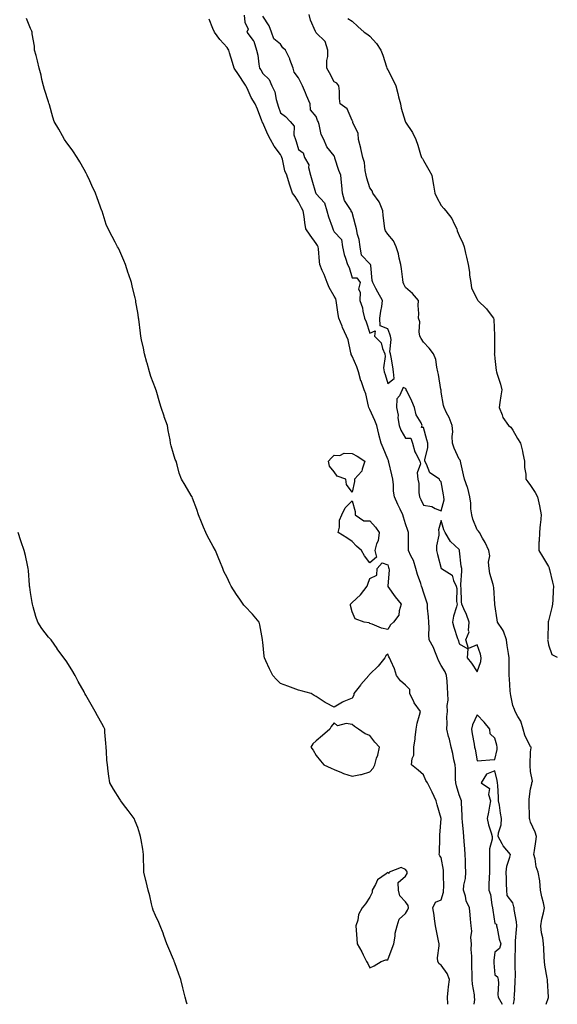
# Model space of a CAD drawing. Units: inches. Extents: x 876083 to 878723, y 7205498 to 7208138.
# Drawn here: x 878422 to 878723, y 7205498 to 7206049 of the extents above; entities that cross this region are included whole.
import ezdxf

# ---------------------------------------------------------------- set-up
doc = ezdxf.new("R2010")
doc.units = ezdxf.units.IN
doc.header["$MEASUREMENT"] = 0
doc.layers.add('Contour_87607205', color=7, linetype='Continuous', true_color=0x4cbcdb)

msp = doc.modelspace()

# ---------------------------------------------------------------- linework, layer by layer
at = {"layer": 'Contour_87607205'}
for points in [[(878661.5, 7205498, 3297), (878661.66, 7205498.31, 3297), (878661.52, 7205501.92, 3297), (878661.96, 7205505.83, 3297), (878662.14, 7205507.84, 3297), (878662.63, 7205511.92, 3297), (878661.4, 7205515.26, 3297), (878658.05, 7205519.91, 3297), (878656.78, 7205520.65, 3297), (878656.01, 7205521.92, 3297), (878655.99, 7205523.99, 3297), (878656.85, 7205530.73, 3297), (878656.83, 7205531.92, 3297), (878656.53, 7205533.44, 3297), (878655.27, 7205539.15, 3297), (878654.74, 7205541.92, 3297), (878654.2, 7205545.77, 3297), (878654, 7205547.88, 3297), (878653.36, 7205551.92, 3297), (878654.87, 7205555.1, 3297), (878658.05, 7205556.51, 3297), (878659.24, 7205560.73, 3297), (878659.28, 7205561.92, 3297), (878659.4, 7205563.27, 3297), (878659.22, 7205570.75, 3297), (878659.34, 7205571.92, 3297), (878659.22, 7205573.09, 3297), (878658.05, 7205580.22, 3297), (878657.19, 7205581.06, 3297), (878656.93, 7205581.92, 3297), (878657.05, 7205582.92, 3297), (878657.16, 7205591.02, 3297), (878657.25, 7205591.92, 3297), (878657.28, 7205592.7, 3297), (878658.02, 7205601.9, 3297), (878658.03, 7205601.92, 3297), (878658.02, 7205601.96, 3297), (878655.79, 7205609.65, 3297), (878655.14, 7205611.92, 3297), (878652.9, 7205616.78, 3297), (878652.56, 7205617.41, 3297), (878650.25, 7205621.92, 3297), (878649.36, 7205623.23, 3297), (878648.05, 7205626.41, 3297), (878645.09, 7205628.97, 3297), (878641.43, 7205631.92, 3297), (878641.72, 7205635.59, 3297), (878642.6, 7205637.37, 3297), (878642.73, 7205641.92, 3297), (878643.45, 7205646.51, 3297), (878643.44, 7205647.31, 3297), (878643.97, 7205651.92, 3297), (878644.58, 7205655.4, 3297), (878645.92, 7205659.79, 3297), (878646.38, 7205661.92, 3297), (878642.9, 7205666.78, 3297), (878642.71, 7205667.25, 3297), (878640.42, 7205671.92, 3297), (878640.35, 7205674.22, 3297), (878638.05, 7205676.51, 3297), (878635.22, 7205679.09, 3297), (878632.97, 7205681.92, 3297), (878631.8, 7205685.67, 3297), (878629.8, 7205690.18, 3297), (878629.12, 7205691.92, 3297), (878628.61, 7205692.49, 3297), (878628.05, 7205693.85, 3297), (878626.91, 7205693.07, 3297), (878626.51, 7205691.92, 3297), (878622.71, 7205687.27, 3297), (878618.05, 7205682.74, 3297), (878617.68, 7205682.29, 3297), (878617.41, 7205681.92, 3297), (878613.02, 7205676.96, 3297), (878612.8, 7205676.67, 3297), (878609.13, 7205671.92, 3297), (878609, 7205670.96, 3297), (878608.05, 7205669.4, 3297), (878603.53, 7205667.41, 3297), (878602.81, 7205667.15, 3297), (878598.05, 7205664.26, 3297), (878593.31, 7205666.67, 3297), (878592.95, 7205666.82, 3297), (878588.05, 7205670.2, 3297), (878586.94, 7205670.81, 3297), (878585.11, 7205671.92, 3297), (878579.49, 7205673.37, 3297), (878578.05, 7205673.74, 3297), (878575.12, 7205674.85, 3297), (878572.1, 7205675.96, 3297), (878568.05, 7205677.55, 3297), (878565.82, 7205679.69, 3297), (878563.67, 7205681.92, 3297), (878561.76, 7205685.63, 3297), (878559.84, 7205690.12, 3297), (878559.03, 7205691.92, 3297), (878558.92, 7205692.8, 3297), (878558.05, 7205700.67, 3297), (878557.95, 7205701.82, 3297), (878557.94, 7205701.92, 3297), (878557.9, 7205702.06, 3297), (878556.48, 7205710.36, 3297), (878556.05, 7205711.92, 3297), (878552.36, 7205716.24, 3297), (878548.05, 7205720.87, 3297), (878547.56, 7205721.43, 3297), (878547.14, 7205721.92, 3297), (878545.21, 7205724.77, 3297), (878543.45, 7205727.31, 3297), (878540.43, 7205731.92, 3297), (878539.62, 7205733.48, 3297), (878538.05, 7205736.92, 3297), (878536.36, 7205740.22, 3297), (878535.65, 7205741.92, 3297), (878534.01, 7205745.96, 3297), (878533.46, 7205747.33, 3297), (878531.55, 7205751.92, 3297), (878530.34, 7205754.21, 3297), (878528.05, 7205758.33, 3297), (878526.82, 7205760.69, 3297), (878526.17, 7205761.92, 3297), (878524.88, 7205765.08, 3297), (878523.86, 7205767.72, 3297), (878522.07, 7205771.92, 3297), (878521.07, 7205774.93, 3297), (878518.71, 7205781.26, 3297), (878518.48, 7205781.92, 3297), (878518.33, 7205782.21, 3297), (878518.05, 7205782.76, 3297), (878514.64, 7205788.5, 3297), (878512.55, 7205791.92, 3297), (878511.35, 7205795.22, 3297), (878510.16, 7205799.81, 3297), (878509.52, 7205801.92, 3297), (878509.07, 7205802.94, 3297), (878508.05, 7205806.08, 3297), (878506.72, 7205810.59, 3297), (878506.47, 7205811.92, 3297), (878506.18, 7205813.8, 3297), (878505.18, 7205819.05, 3297), (878504.81, 7205821.92, 3297), (878502.93, 7205826.8, 3297), (878502.83, 7205827.13, 3297), (878501.18, 7205831.92, 3297), (878500.45, 7205834.32, 3297), (878498.36, 7205841.61, 3297), (878498.27, 7205841.92, 3297), (878498.21, 7205842.08, 3297), (878498.05, 7205842.53, 3297), (878495.45, 7205849.32, 3297), (878494.57, 7205851.92, 3297), (878493.3, 7205856.67, 3297), (878493.2, 7205857.08, 3297), (878491.86, 7205861.92, 3297), (878491.25, 7205865.12, 3297), (878490.23, 7205869.73, 3297), (878489.78, 7205871.92, 3297), (878489.63, 7205873.5, 3297), (878488.6, 7205881.37, 3297), (878488.55, 7205881.92, 3297), (878488.47, 7205882.35, 3297), (878488.05, 7205885.14, 3297), (878487.06, 7205890.92, 3297), (878486.93, 7205891.92, 3297), (878486.59, 7205893.38, 3297), (878485.15, 7205899.01, 3297), (878484.53, 7205901.92, 3297), (878482.91, 7205906.78, 3297), (878482.77, 7205907.19, 3297), (878481.23, 7205911.92, 3297), (878480.3, 7205914.17, 3297), (878478.05, 7205919.52, 3297), (878477.21, 7205921.08, 3297), (878476.82, 7205921.92, 3297), (878475.46, 7205924.52, 3297), (878473.83, 7205927.7, 3297), (878471.47, 7205931.92, 3297), (878470.47, 7205934.34, 3297), (878468.09, 7205941.88, 3297), (878468.05, 7205942, 3297), (878465.44, 7205949.3, 3297), (878464.44, 7205951.92, 3297), (878462.31, 7205956.18, 3297), (878461.28, 7205958.7, 3297), (878459.84, 7205961.92, 3297), (878459.25, 7205963.11, 3297), (878458.05, 7205965.14, 3297), (878455.63, 7205969.5, 3297), (878454.16, 7205971.92, 3297), (878451.64, 7205975.51, 3297), (878448.05, 7205980.61, 3297), (878447.49, 7205981.35, 3297), (878447.12, 7205981.92, 3297), (878445.93, 7205984.03, 3297), (878443.9, 7205987.78, 3297), (878441.35, 7205991.92, 3297), (878440.52, 7205994.38, 3297), (878438.61, 7206001.37, 3297), (878438.43, 7206001.92, 3297), (878438.34, 7206002.21, 3297), (878438.05, 7206002.94, 3297), (878435.94, 7206009.81, 3297), (878435.34, 7206011.92, 3297), (878434.46, 7206015.51, 3297), (878433.99, 7206017.86, 3297), (878432.89, 7206021.92, 3297), (878432, 7206025.87, 3297), (878431.12, 7206028.85, 3297), (878430.33, 7206031.92, 3297), (878430.22, 7206034.09, 3297), (878428.99, 7206040.98, 3297), (878428.94, 7206041.92, 3297), (878428.7, 7206042.56, 3297), (878428.05, 7206043.99, 3297), (878425.78, 7206049.65, 3297)], [(878676.52, 7205498, 3298), (878676.82, 7205500.69, 3298), (878676.72, 7205501.92, 3298), (878676.63, 7205503.35, 3298), (878675.48, 7205509.34, 3298), (878675.36, 7205511.92, 3298), (878675.23, 7205514.73, 3298), (878675.21, 7205519.09, 3298), (878675.07, 7205521.92, 3298), (878675.1, 7205524.87, 3298), (878674.83, 7205528.7, 3298), (878674.86, 7205531.92, 3298), (878674.63, 7205535.34, 3298), (878675.05, 7205538.91, 3298), (878674.75, 7205541.92, 3298), (878674.33, 7205545.65, 3298), (878674.28, 7205548.15, 3298), (878673.76, 7205551.92, 3298), (878672.05, 7205555.92, 3298), (878671.52, 7205558.44, 3298), (878670.43, 7205561.92, 3298), (878670.74, 7205564.62, 3298), (878671.51, 7205568.46, 3298), (878671.84, 7205571.92, 3298), (878671.68, 7205575.55, 3298), (878671.56, 7205578.4, 3298), (878671.41, 7205581.92, 3298), (878671.17, 7205585.05, 3298), (878670.9, 7205589.07, 3298), (878670.68, 7205591.92, 3298), (878670.47, 7205594.34, 3298), (878669.89, 7205600.08, 3298), (878669.73, 7205601.92, 3298), (878669.79, 7205603.66, 3298), (878669.29, 7205610.67, 3298), (878669.34, 7205611.92, 3298), (878668.97, 7205612.84, 3298), (878668.05, 7205615.22, 3298), (878666.46, 7205620.34, 3298), (878666.18, 7205621.92, 3298), (878666.02, 7205623.95, 3298), (878665.9, 7205629.77, 3298), (878665.71, 7205631.92, 3298), (878665.07, 7205634.89, 3298), (878664.44, 7205638.31, 3298), (878663.62, 7205641.92, 3298), (878662.57, 7205646.43, 3298), (878662.15, 7205647.82, 3298), (878661.09, 7205651.92, 3298), (878661.34, 7205655.2, 3298), (878661.17, 7205658.8, 3298), (878661.47, 7205661.92, 3298), (878661.4, 7205665.28, 3298), (878661.8, 7205668.17, 3298), (878661.75, 7205671.92, 3298), (878661.44, 7205675.3, 3298), (878661.24, 7205678.74, 3298), (878660.97, 7205681.92, 3298), (878660.12, 7205683.99, 3298), (878658.05, 7205687.58, 3298), (878656.47, 7205690.34, 3298), (878655.9, 7205691.92, 3298), (878654.37, 7205695.61, 3298), (878653.74, 7205697.6, 3298), (878651.2, 7205701.92, 3298), (878650.97, 7205704.83, 3298), (878651.24, 7205708.74, 3298), (878651.04, 7205711.92, 3298), (878650.95, 7205714.81, 3298), (878650.35, 7205719.62, 3298), (878650.26, 7205721.92, 3298), (878649.73, 7205723.6, 3298), (878648.05, 7205728.56, 3298), (878647.25, 7205731.12, 3298), (878646.99, 7205731.92, 3298), (878646.52, 7205733.44, 3298), (878644.69, 7205738.56, 3298), (878643.79, 7205741.92, 3298), (878642.39, 7205746.26, 3298), (878641.01, 7205748.97, 3298), (878639.73, 7205751.92, 3298), (878639.63, 7205753.5, 3298), (878639.68, 7205760.28, 3298), (878639.59, 7205761.92, 3298), (878639.24, 7205763.11, 3298), (878638.05, 7205766.82, 3298), (878636.79, 7205770.65, 3298), (878636.41, 7205771.92, 3298), (878634.96, 7205775.01, 3298), (878633.73, 7205777.6, 3298), (878631.76, 7205781.92, 3298), (878631.33, 7205785.2, 3298), (878631.31, 7205788.66, 3298), (878630.96, 7205791.92, 3298), (878630.4, 7205794.26, 3298), (878628.58, 7205801.39, 3298), (878628.45, 7205801.92, 3298), (878628.39, 7205802.25, 3298), (878628.05, 7205803.05, 3298), (878625.56, 7205809.42, 3298), (878624.29, 7205811.92, 3298), (878623.12, 7205816.86, 3298), (878623.09, 7205816.96, 3298), (878622.01, 7205821.92, 3298), (878620.91, 7205824.77, 3298), (878618.05, 7205830.75, 3298), (878617.66, 7205831.53, 3298), (878617.55, 7205831.92, 3298), (878617.34, 7205832.62, 3298), (878615.76, 7205839.63, 3298), (878614.88, 7205841.92, 3298), (878613.1, 7205846.86, 3298), (878613.07, 7205846.94, 3298), (878611.67, 7205851.92, 3298), (878610.81, 7205854.67, 3298), (878608.05, 7205860.73, 3298), (878607.65, 7205861.53, 3298), (878607.58, 7205861.92, 3298), (878607.37, 7205862.6, 3298), (878605.87, 7205869.75, 3298), (878605, 7205871.92, 3298), (878602.79, 7205876.67, 3298), (878602.49, 7205877.49, 3298), (878600.67, 7205881.92, 3298), (878600.2, 7205884.07, 3298), (878599.45, 7205890.51, 3298), (878599.19, 7205891.92, 3298), (878598.92, 7205892.8, 3298), (878598.05, 7205894.24, 3298), (878595.31, 7205899.19, 3298), (878594.12, 7205901.92, 3298), (878592.43, 7205906.3, 3298), (878591.37, 7205908.6, 3298), (878589.94, 7205911.92, 3298), (878589.77, 7205913.64, 3298), (878589.21, 7205920.75, 3298), (878589.1, 7205921.92, 3298), (878588.76, 7205922.62, 3298), (878588.05, 7205923.64, 3298), (878584.6, 7205928.46, 3298), (878582.23, 7205931.92, 3298), (878581.63, 7205935.49, 3298), (878581.23, 7205938.74, 3298), (878580.73, 7205941.92, 3298), (878579.79, 7205943.66, 3298), (878578.05, 7205947.04, 3298), (878576.19, 7205950.06, 3298), (878574.77, 7205951.92, 3298), (878573.01, 7205956.88, 3298), (878572.99, 7205956.98, 3298), (878571.53, 7205961.92, 3298), (878570.52, 7205964.38, 3298), (878569.12, 7205970.85, 3298), (878568.79, 7205971.92, 3298), (878568.59, 7205972.47, 3298), (878568.05, 7205973.46, 3298), (878564.39, 7205978.27, 3298), (878562.43, 7205981.92, 3298), (878560.83, 7205984.69, 3298), (878558.05, 7205991.22, 3298), (878557.79, 7205991.67, 3298), (878557.73, 7205991.92, 3298), (878557.51, 7205992.45, 3298), (878555.11, 7205998.97, 3298), (878553.78, 7206001.92, 3298), (878551.65, 7206005.51, 3298), (878549.31, 7206010.65, 3298), (878548.68, 7206011.92, 3298), (878548.45, 7206012.33, 3298), (878548.05, 7206012.96, 3298), (878544.5, 7206018.37, 3298), (878542.1, 7206021.92, 3298), (878541.15, 7206025.03, 3298), (878539.5, 7206030.47, 3298), (878539.06, 7206031.92, 3298), (878538.68, 7206032.55, 3298), (878538.05, 7206033.37, 3298), (878534.07, 7206037.94, 3298), (878531, 7206041.92, 3298), (878530.14, 7206044.01, 3298), (878528.05, 7206049.32, 3298)], [(878547.64, 7206051.51, 3299), (878548.05, 7206047.55, 3299), (878549.87, 7206043.74, 3299), (878549.14, 7206041.92, 3299), (878552.63, 7206037.35, 3299), (878553.02, 7206036.88, 3299), (878554.64, 7206031.92, 3299), (878555.32, 7206029.19, 3299), (878555.87, 7206024.11, 3299), (878556.3, 7206021.92, 3299), (878556.97, 7206020.85, 3299), (878558.05, 7206018.93, 3299), (878561.69, 7206015.55, 3299), (878563.15, 7206011.92, 3299), (878564.79, 7206008.66, 3299), (878565.59, 7206004.38, 3299), (878566.4, 7206001.92, 3299), (878566.78, 7206000.65, 3299), (878568.05, 7205996.76, 3299), (878570.85, 7205994.73, 3299), (878573.33, 7205991.92, 3299), (878575.58, 7205989.44, 3299), (878575.5, 7205984.46, 3299), (878576.31, 7205981.92, 3299), (878576.86, 7205980.73, 3299), (878578.05, 7205976.33, 3299), (878580.62, 7205974.5, 3299), (878581.42, 7205971.92, 3299), (878583.89, 7205967.76, 3299), (878583.72, 7205966.24, 3299), (878584.72, 7205961.92, 3299), (878585.55, 7205959.42, 3299), (878587.66, 7205952.31, 3299), (878587.78, 7205951.92, 3299), (878587.87, 7205951.74, 3299), (878588.05, 7205951.43, 3299), (878592.58, 7205946.45, 3299), (878593.96, 7205941.92, 3299), (878594.84, 7205938.72, 3299), (878596.9, 7205933.07, 3299), (878597.26, 7205931.92, 3299), (878597.57, 7205931.43, 3299), (878598.05, 7205930.24, 3299), (878602.13, 7205926, 3299), (878602.64, 7205921.92, 3299), (878603.74, 7205917.6, 3299), (878604.47, 7205915.49, 3299), (878605.53, 7205911.92, 3299), (878606.36, 7205910.22, 3299), (878608.05, 7205904.5, 3299), (878610.72, 7205904.6, 3299), (878612.53, 7205901.92, 3299), (878611.76, 7205898.21, 3299), (878612.65, 7205896.53, 3299), (878612.42, 7205891.92, 3299), (878613.94, 7205887.8, 3299), (878614.06, 7205885.9, 3299), (878614.99, 7205881.92, 3299), (878616, 7205879.87, 3299), (878618.05, 7205873.56, 3299), (878621.02, 7205874.89, 3299), (878620.69, 7205871.92, 3299), (878624.31, 7205868.17, 3299), (878625.05, 7205864.91, 3299), (878626.36, 7205861.92, 3299), (878626.66, 7205860.53, 3299), (878625.72, 7205854.24, 3299), (878625.98, 7205851.92, 3299), (878626.65, 7205850.51, 3299), (878628.05, 7205845.32, 3299), (878631.73, 7205848.23, 3299), (878631.33, 7205851.92, 3299), (878630.93, 7205854.79, 3299), (878629.92, 7205860.05, 3299), (878629.63, 7205861.92, 3299), (878629.25, 7205863.11, 3299), (878629.98, 7205869.99, 3299), (878629.66, 7205871.92, 3299), (878629.21, 7205873.07, 3299), (878628.05, 7205875.94, 3299), (878623.76, 7205877.62, 3299), (878623.57, 7205881.92, 3299), (878624.12, 7205885.85, 3299), (878624.65, 7205888.52, 3299), (878625.18, 7205891.92, 3299), (878622.56, 7205896.43, 3299), (878621.47, 7205898.5, 3299), (878619.62, 7205901.92, 3299), (878619.24, 7205903.11, 3299), (878618.51, 7205911.47, 3299), (878618.4, 7205911.92, 3299), (878618.26, 7205912.13, 3299), (878618.05, 7205912.39, 3299), (878613.37, 7205917.23, 3299), (878612.69, 7205921.92, 3299), (878612.03, 7205925.9, 3299), (878611.21, 7205928.76, 3299), (878610.57, 7205931.92, 3299), (878610.07, 7205933.93, 3299), (878608.05, 7205941.1, 3299), (878607.59, 7205941.47, 3299), (878607.67, 7205941.92, 3299), (878607.27, 7205942.7, 3299), (878603.86, 7205947.74, 3299), (878602.77, 7205951.92, 3299), (878602.29, 7205956.16, 3299), (878602.16, 7205957.8, 3299), (878601.73, 7205961.92, 3299), (878600.67, 7205964.54, 3299), (878598.51, 7205971.45, 3299), (878598.35, 7205971.92, 3299), (878598.29, 7205972.15, 3299), (878598.05, 7205972.86, 3299), (878593.89, 7205977.76, 3299), (878592.32, 7205981.92, 3299), (878590.77, 7205984.63, 3299), (878589.7, 7205990.28, 3299), (878589.13, 7205991.92, 3299), (878588.76, 7205992.62, 3299), (878588.05, 7205994.79, 3299), (878584.72, 7205998.58, 3299), (878584.53, 7206001.92, 3299), (878582.58, 7206006.45, 3299), (878581.97, 7206007.99, 3299), (878580.37, 7206011.92, 3299), (878579.49, 7206013.37, 3299), (878578.05, 7206016.41, 3299), (878575.64, 7206019.52, 3299), (878575.12, 7206021.92, 3299), (878573.22, 7206026.74, 3299), (878573.14, 7206027, 3299), (878570.87, 7206031.92, 3299), (878569.36, 7206033.23, 3299), (878568.05, 7206035.26, 3299), (878564.32, 7206038.19, 3299), (878563.01, 7206041.92, 3299), (878561.67, 7206045.55, 3299), (878558.05, 7206050.85, 3299)], [(878716.75, 7205498, 3298), (878717.98, 7205501.84, 3298), (878717.98, 7205501.98, 3298), (878717.41, 7205511.28, 3298), (878717.42, 7205511.92, 3298), (878717.38, 7205512.58, 3298), (878716, 7205519.87, 3298), (878715.91, 7205521.92, 3298), (878715.63, 7205524.34, 3298), (878715.53, 7205529.4, 3298), (878715.17, 7205531.92, 3298), (878714.84, 7205535.14, 3298), (878714.12, 7205537.99, 3298), (878713.82, 7205541.92, 3298), (878714.37, 7205545.59, 3298), (878715.33, 7205549.21, 3298), (878715.83, 7205551.92, 3298), (878715.25, 7205554.71, 3298), (878714.24, 7205558.11, 3298), (878713.62, 7205561.92, 3298), (878713.13, 7205566.84, 3298), (878713.17, 7205567.04, 3298), (878712.21, 7205571.92, 3298), (878711.08, 7205574.95, 3298), (878710.54, 7205579.44, 3298), (878709.9, 7205581.92, 3298), (878710.23, 7205584.11, 3298), (878710.88, 7205589.09, 3298), (878711.33, 7205591.92, 3298), (878710.53, 7205594.4, 3298), (878708.05, 7205599.99, 3298), (878707.57, 7205601.45, 3298), (878707.48, 7205601.92, 3298), (878707.43, 7205602.55, 3298), (878707.23, 7205611.1, 3298), (878707.15, 7205611.92, 3298), (878707.21, 7205612.76, 3298), (878708.05, 7205618.54, 3298), (878708.69, 7205621.28, 3298), (878708.71, 7205621.92, 3298), (878709.02, 7205622.9, 3298), (878708.05, 7205628.31, 3298), (878707.77, 7205631.65, 3298), (878707.74, 7205631.92, 3298), (878707.72, 7205632.25, 3298), (878708.05, 7205639.22, 3298), (878708.43, 7205641.55, 3298), (878708.35, 7205641.92, 3298), (878708.24, 7205642.12, 3298), (878708.05, 7205642.15, 3298), (878704.82, 7205648.68, 3298), (878703.97, 7205651.92, 3298), (878702.59, 7205656.47, 3298), (878700.87, 7205659.11, 3298), (878699.39, 7205661.92, 3298), (878699.06, 7205662.94, 3298), (878698.05, 7205665.28, 3298), (878696.89, 7205670.77, 3298), (878696.76, 7205671.92, 3298), (878696.61, 7205673.37, 3298), (878696.27, 7205680.14, 3298), (878696.06, 7205681.92, 3298), (878695.97, 7205683.99, 3298), (878696.05, 7205689.93, 3298), (878695.96, 7205691.92, 3298), (878695.72, 7205694.24, 3298), (878694.83, 7205698.7, 3298), (878694.57, 7205701.92, 3298), (878692.94, 7205706.8, 3298), (878692.24, 7205707.72, 3298), (878689.54, 7205711.92, 3298), (878689.23, 7205713.09, 3298), (878688.05, 7205721.67, 3298), (878688.03, 7205721.9, 3298), (878688.03, 7205721.94, 3298), (878687.41, 7205731.28, 3298), (878687.31, 7205731.92, 3298), (878687.11, 7205732.86, 3298), (878685.27, 7205739.15, 3298), (878684.81, 7205741.92, 3298), (878684.53, 7205745.44, 3298), (878685.13, 7205749.01, 3298), (878684.74, 7205751.92, 3298), (878682.53, 7205756.39, 3298), (878681.08, 7205758.89, 3298), (878679.39, 7205761.92, 3298), (878678.81, 7205762.68, 3298), (878678.05, 7205763.5, 3298), (878675.69, 7205769.56, 3298), (878675.07, 7205771.92, 3298), (878674.63, 7205775.34, 3298), (878674.6, 7205778.46, 3298), (878674.02, 7205781.92, 3298), (878672.95, 7205786.82, 3298), (878672.75, 7205787.21, 3298), (878671.05, 7205791.92, 3298), (878670.5, 7205794.36, 3298), (878668.99, 7205800.98, 3298), (878668.78, 7205801.92, 3298), (878668.56, 7205802.43, 3298), (878668.05, 7205802.97, 3298), (878665.25, 7205809.13, 3298), (878664.39, 7205811.92, 3298), (878664.16, 7205815.81, 3298), (878664.43, 7205818.31, 3298), (878664.13, 7205821.92, 3298), (878662.46, 7205826.33, 3298), (878661.02, 7205828.95, 3298), (878659.57, 7205831.92, 3298), (878659.2, 7205833.07, 3298), (878658.05, 7205840.46, 3298), (878657.91, 7205841.78, 3298), (878657.89, 7205841.92, 3298), (878657.84, 7205842.12, 3298), (878656.46, 7205850.34, 3298), (878656.12, 7205851.92, 3298), (878655.46, 7205854.52, 3298), (878654.89, 7205858.76, 3298), (878653.75, 7205861.92, 3298), (878651.3, 7205865.18, 3298), (878648.05, 7205868.5, 3298), (878646.74, 7205870.61, 3298), (878646.09, 7205871.92, 3298), (878645.68, 7205874.28, 3298), (878645.94, 7205879.81, 3298), (878645.29, 7205881.92, 3298), (878645.41, 7205884.56, 3298), (878645.08, 7205888.95, 3298), (878645.18, 7205891.92, 3298), (878641.88, 7205895.75, 3298), (878638.05, 7205899.19, 3298), (878637.04, 7205900.9, 3298), (878636.68, 7205901.92, 3298), (878636.43, 7205903.54, 3298), (878635.77, 7205909.63, 3298), (878635.39, 7205911.92, 3298), (878634.48, 7205915.49, 3298), (878634.1, 7205917.97, 3298), (878632.78, 7205921.92, 3298), (878631.33, 7205925.2, 3298), (878628.05, 7205929.01, 3298), (878626.86, 7205930.73, 3298), (878626.51, 7205931.92, 3298), (878626.27, 7205933.7, 3298), (878625.57, 7205939.44, 3298), (878625.23, 7205941.92, 3298), (878623.35, 7205946.63, 3298), (878623.24, 7205947.12, 3298), (878619.69, 7205951.92, 3298), (878619.24, 7205953.11, 3298), (878618.05, 7205954.89, 3298), (878616.37, 7205960.24, 3298), (878616.03, 7205961.92, 3298), (878615.42, 7205964.56, 3298), (878615.11, 7205968.99, 3298), (878614.06, 7205971.92, 3298), (878612.96, 7205976.84, 3298), (878612.9, 7205977.08, 3298), (878611.71, 7205981.92, 3298), (878611.45, 7205985.32, 3298), (878608.5, 7205991.47, 3298), (878608.42, 7205991.92, 3298), (878608.31, 7205992.17, 3298), (878608.05, 7205992.47, 3298), (878605.26, 7205999.13, 3298), (878601.38, 7206001.92, 3298), (878601.04, 7206004.91, 3298), (878600.97, 7206008.99, 3298), (878600.69, 7206011.92, 3298), (878599.54, 7206013.4, 3298), (878598.05, 7206014.13, 3298), (878595.42, 7206019.28, 3298), (878593.86, 7206021.92, 3298), (878593.92, 7206026.04, 3298), (878594.43, 7206028.31, 3298), (878594.51, 7206031.92, 3298), (878592.97, 7206036.84, 3298), (878588.05, 7206041.69, 3298), (878587.96, 7206041.82, 3298), (878587.7, 7206041.92, 3298), (878587.54, 7206042.43, 3298), (878584.79, 7206048.66, 3298), (878584.09, 7206051.92, 3298)], [(878605.73, 7206049.6, 3298), (878608.05, 7206048.13, 3298), (878611.24, 7206045.1, 3298), (878614.8, 7206041.92, 3298), (878616.83, 7206040.71, 3298), (878618.05, 7206039.77, 3298), (878621.79, 7206035.67, 3298), (878624.09, 7206031.92, 3298), (878625.31, 7206029.19, 3298), (878627.32, 7206022.64, 3298), (878627.59, 7206021.92, 3298), (878627.66, 7206021.53, 3298), (878628.05, 7206020.81, 3298), (878631.17, 7206015.05, 3298), (878632.54, 7206011.92, 3298), (878633.74, 7206007.6, 3298), (878634.16, 7206005.81, 3298), (878635.17, 7206001.92, 3298), (878635.66, 7205999.54, 3298), (878637.84, 7205992.13, 3298), (878637.89, 7205991.92, 3298), (878637.94, 7205991.82, 3298), (878638.05, 7205991.63, 3298), (878641.92, 7205985.79, 3298), (878643.71, 7205981.92, 3298), (878644.81, 7205978.68, 3298), (878646.48, 7205973.48, 3298), (878647, 7205971.92, 3298), (878647.43, 7205971.3, 3298), (878648.05, 7205970.16, 3298), (878651.03, 7205964.89, 3298), (878652.65, 7205961.92, 3298), (878653.51, 7205957.39, 3298), (878653.69, 7205956.28, 3298), (878654.49, 7205951.92, 3298), (878655.57, 7205949.44, 3298), (878658.05, 7205945.05, 3298), (878659.47, 7205943.35, 3298), (878660.49, 7205941.92, 3298), (878663.93, 7205937.8, 3298), (878665.17, 7205934.79, 3298), (878666.69, 7205931.92, 3298), (878666.91, 7205930.77, 3298), (878668.05, 7205928.21, 3298), (878670.04, 7205923.91, 3298), (878670.76, 7205921.92, 3298), (878671.56, 7205918.4, 3298), (878672.18, 7205916.04, 3298), (878673.04, 7205911.92, 3298), (878673.85, 7205907.72, 3298), (878673.91, 7205906.06, 3298), (878674.52, 7205901.92, 3298), (878674.9, 7205898.78, 3298), (878678.05, 7205892.55, 3298), (878678.31, 7205892.17, 3298), (878678.51, 7205891.92, 3298), (878683.37, 7205887.25, 3298), (878684.83, 7205885.14, 3298), (878687.2, 7205881.92, 3298), (878687.4, 7205881.26, 3298), (878687.76, 7205872.21, 3298), (878687.82, 7205871.92, 3298), (878687.75, 7205871.63, 3298), (878687.78, 7205862.19, 3298), (878687.68, 7205861.92, 3298), (878687.79, 7205861.67, 3298), (878688.05, 7205859.46, 3298), (878688.74, 7205852.6, 3298), (878688.92, 7205851.92, 3298), (878689.29, 7205850.67, 3298), (878691.14, 7205845.01, 3298), (878691.98, 7205841.92, 3298), (878691.4, 7205838.56, 3298), (878690.9, 7205834.77, 3298), (878690.45, 7205831.92, 3298), (878692.07, 7205827.9, 3298), (878692.44, 7205826.31, 3298), (878695.6, 7205821.92, 3298), (878697.02, 7205820.88, 3298), (878698.05, 7205819.36, 3298), (878700.79, 7205814.65, 3298), (878702.41, 7205811.92, 3298), (878703.59, 7205807.47, 3298), (878703.73, 7205806.24, 3298), (878704.64, 7205801.92, 3298), (878704.58, 7205798.44, 3298), (878705.39, 7205794.58, 3298), (878705.32, 7205791.92, 3298), (878706.47, 7205790.34, 3298), (878708.05, 7205788.37, 3298), (878710.53, 7205784.4, 3298), (878711.97, 7205781.92, 3298), (878712.95, 7205777.02, 3298), (878712.99, 7205776.86, 3298), (878713.98, 7205771.92, 3298), (878713.52, 7205767.39, 3298), (878713.37, 7205766.59, 3298), (878712.99, 7205761.92, 3298), (878712.85, 7205757.12, 3298), (878712.74, 7205756.61, 3298), (878712.56, 7205751.92, 3298), (878714.74, 7205748.6, 3298), (878718.05, 7205743.07, 3298), (878718.39, 7205742.27, 3298), (878718.5, 7205741.92, 3298), (878718.64, 7205741.33, 3298), (878720.27, 7205734.15, 3298), (878720.8, 7205731.92, 3298), (878720.59, 7205729.38, 3298), (878720.55, 7205724.42, 3298), (878720.37, 7205721.92, 3298), (878720.01, 7205719.97, 3298), (878718.05, 7205712.66, 3298), (878717.92, 7205712.06, 3298), (878717.87, 7205711.92, 3298), (878717.82, 7205711.69, 3298), (878717.66, 7205702.31, 3298), (878717.54, 7205701.92, 3298), (878717.63, 7205701.51, 3298), (878718.05, 7205699.17, 3298), (878719.85, 7205693.72, 3298), (878723, 7205692.34, 3298)], [(878515.68, 7205498, 3296), (878515.34, 7205499.21, 3296), (878514.62, 7205501.92, 3296), (878513.54, 7205506.43, 3296), (878513.34, 7205507.21, 3296), (878512.26, 7205511.92, 3296), (878511.06, 7205514.93, 3296), (878508.84, 7205521.12, 3296), (878508.54, 7205521.92, 3296), (878508.4, 7205522.27, 3296), (878508.05, 7205523.09, 3296), (878505.42, 7205529.28, 3296), (878504.38, 7205531.92, 3296), (878502.66, 7205536.53, 3296), (878502.22, 7205537.76, 3296), (878500.68, 7205541.92, 3296), (878499.89, 7205543.76, 3296), (878498.05, 7205547.72, 3296), (878496.79, 7205550.67, 3296), (878496.31, 7205551.92, 3296), (878495.78, 7205554.19, 3296), (878494.76, 7205558.64, 3296), (878494, 7205561.92, 3296), (878492.79, 7205566.67, 3296), (878492.62, 7205567.35, 3296), (878491.46, 7205571.92, 3296), (878491.44, 7205575.32, 3296), (878491.36, 7205578.62, 3296), (878491.36, 7205581.92, 3296), (878490.94, 7205584.81, 3296), (878489.93, 7205590.05, 3296), (878489.64, 7205591.92, 3296), (878489.3, 7205593.17, 3296), (878488.05, 7205596.98, 3296), (878486.71, 7205600.57, 3296), (878486.07, 7205601.92, 3296), (878482.63, 7205606.51, 3296), (878480.13, 7205609.83, 3296), (878478.57, 7205611.92, 3296), (878478.37, 7205612.23, 3296), (878478.05, 7205612.86, 3296), (878474.48, 7205618.35, 3296), (878472.39, 7205621.92, 3296), (878471.81, 7205625.67, 3296), (878471.57, 7205628.4, 3296), (878471.08, 7205631.92, 3296), (878470.83, 7205634.69, 3296), (878470.54, 7205639.44, 3296), (878470.33, 7205641.92, 3296), (878470.22, 7205644.09, 3296), (878469.72, 7205650.26, 3296), (878469.63, 7205651.92, 3296), (878469.12, 7205652.99, 3296), (878468.05, 7205655.1, 3296), (878465.55, 7205659.42, 3296), (878464.26, 7205661.92, 3296), (878461.94, 7205665.81, 3296), (878459.05, 7205670.92, 3296), (878458.48, 7205671.92, 3296), (878458.33, 7205672.21, 3296), (878458.05, 7205672.86, 3296), (878454.75, 7205678.62, 3296), (878453.05, 7205681.92, 3296), (878451.22, 7205685.08, 3296), (878448.05, 7205690.24, 3296), (878446.77, 7205691.92, 3296), (878443.03, 7205696.9, 3296), (878442.92, 7205697.06, 3296), (878439.52, 7205701.92, 3296), (878438.78, 7205702.64, 3296), (878438.05, 7205703.5, 3296), (878434.41, 7205708.29, 3296), (878432.05, 7205711.92, 3296), (878431.1, 7205714.97, 3296), (878429.58, 7205720.4, 3296), (878429.12, 7205721.92, 3296), (878428.91, 7205722.78, 3296), (878428.05, 7205728.35, 3296), (878427.63, 7205731.49, 3296), (878427.55, 7205731.92, 3296), (878427.47, 7205732.51, 3296), (878426.93, 7205740.81, 3296), (878426.75, 7205741.92, 3296), (878426.32, 7205743.66, 3296), (878425.18, 7205749.05, 3296), (878424.41, 7205751.92, 3296), (878422.85, 7205756.72, 3296), (878422.67, 7205757.29, 3296), (878421.21, 7205761.92, 3296)], [(878698.44, 7205498, 3299), (878698.94, 7205501.02, 3299), (878698.88, 7205501.92, 3299), (878698.95, 7205502.82, 3299), (878699.36, 7205510.61, 3299), (878699.45, 7205511.92, 3299), (878699.5, 7205513.37, 3299), (878699.41, 7205520.55, 3299), (878699.47, 7205521.92, 3299), (878699.34, 7205523.21, 3299), (878699.65, 7205530.32, 3299), (878699.52, 7205531.92, 3299), (878699.64, 7205533.52, 3299), (878700.17, 7205539.79, 3299), (878700.33, 7205541.92, 3299), (878700.21, 7205544.09, 3299), (878698.87, 7205551.1, 3299), (878698.81, 7205551.92, 3299), (878698.7, 7205552.56, 3299), (878698.05, 7205554.85, 3299), (878694.99, 7205558.85, 3299), (878694.75, 7205561.92, 3299), (878694.55, 7205565.42, 3299), (878694.52, 7205568.38, 3299), (878694.3, 7205571.92, 3299), (878694.72, 7205575.24, 3299), (878696.49, 7205580.36, 3299), (878696.78, 7205581.92, 3299), (878692.74, 7205586.61, 3299), (878692.16, 7205587.82, 3299), (878689.81, 7205591.92, 3299), (878690.02, 7205593.89, 3299), (878691.49, 7205598.48, 3299), (878691.72, 7205601.92, 3299), (878691.13, 7205605.01, 3299), (878690.55, 7205609.42, 3299), (878690.12, 7205611.92, 3299), (878690.08, 7205613.95, 3299), (878689.62, 7205620.36, 3299), (878689.58, 7205621.92, 3299), (878689.32, 7205623.19, 3299), (878688.05, 7205628.6, 3299), (878683.29, 7205626.69, 3299), (878680.44, 7205621.92, 3299), (878684.98, 7205618.85, 3299), (878684.53, 7205615.44, 3299), (878685.64, 7205611.92, 3299), (878685, 7205608.87, 3299), (878684.48, 7205605.49, 3299), (878683.63, 7205601.92, 3299), (878684.5, 7205598.37, 3299), (878685.96, 7205594.01, 3299), (878686.56, 7205591.92, 3299), (878686.48, 7205590.36, 3299), (878685.04, 7205584.93, 3299), (878684.95, 7205581.92, 3299), (878685.02, 7205578.89, 3299), (878684.95, 7205575.03, 3299), (878685.02, 7205571.92, 3299), (878684.91, 7205568.78, 3299), (878684.72, 7205565.24, 3299), (878684.61, 7205561.92, 3299), (878685.53, 7205559.4, 3299), (878686.27, 7205553.7, 3299), (878686.73, 7205551.92, 3299), (878686.83, 7205550.71, 3299), (878688.05, 7205543.29, 3299), (878689.01, 7205542.88, 3299), (878689.03, 7205541.92, 3299), (878689.35, 7205540.61, 3299), (878690.53, 7205534.4, 3299), (878691.28, 7205531.92, 3299), (878690.64, 7205529.32, 3299), (878688.05, 7205527.1, 3299), (878687.37, 7205522.6, 3299), (878687.36, 7205521.92, 3299), (878687.39, 7205521.26, 3299), (878688.05, 7205514.52, 3299), (878689.43, 7205513.31, 3299), (878689.87, 7205511.92, 3299), (878690.13, 7205509.85, 3299), (878689.61, 7205503.48, 3299), (878689.94, 7205501.92, 3299), (878692.09, 7205498, 3299)]]:
    msp.add_polyline3d(points, dxfattribs=at)
for points in [[(878658.05, 7205774.13, 3299), (878659.6, 7205780.38, 3299), (878659.5, 7205781.92, 3299), (878659.18, 7205783.05, 3299), (878658.05, 7205790.36, 3299), (878657.22, 7205791.1, 3299), (878656.95, 7205791.92, 3299), (878651.55, 7205795.42, 3299), (878649.69, 7205800.28, 3299), (878648.75, 7205801.92, 3299), (878648.75, 7205802.62, 3299), (878650.48, 7205809.5, 3299), (878650.49, 7205811.92, 3299), (878650.03, 7205813.91, 3299), (878648.05, 7205820.75, 3299), (878646.93, 7205820.81, 3299), (878647.28, 7205821.92, 3299), (878646.68, 7205823.29, 3299), (878644.03, 7205827.9, 3299), (878642.97, 7205831.92, 3299), (878641.63, 7205835.49, 3299), (878638.67, 7205841.3, 3299), (878638.38, 7205841.92, 3299), (878638.28, 7205842.15, 3299), (878638.05, 7205842.51, 3299), (878636.74, 7205843.23, 3299), (878636.07, 7205841.92, 3299), (878634.66, 7205838.52, 3299), (878633.18, 7205836.78, 3299), (878632.89, 7205831.92, 3299), (878633.85, 7205827.72, 3299), (878633.77, 7205826.2, 3299), (878634.38, 7205821.92, 3299), (878635.41, 7205819.28, 3299), (878638.05, 7205814.71, 3299), (878640.91, 7205814.79, 3299), (878641.87, 7205811.92, 3299), (878643.18, 7205807.06, 3299), (878643.72, 7205806.26, 3299), (878645.97, 7205801.92, 3299), (878646.47, 7205800.34, 3299), (878644.61, 7205795.36, 3299), (878644.94, 7205791.92, 3299), (878645.47, 7205789.34, 3299), (878645.53, 7205784.44, 3299), (878645.89, 7205781.92, 3299), (878646.61, 7205780.47, 3299), (878648.05, 7205777.25, 3299), (878652.68, 7205776.55, 3299), (878654.62, 7205775.36, 3299)], [(878608.05, 7205784.58, 3297), (878605.05, 7205788.91, 3297), (878604.5, 7205791.92, 3297), (878599.72, 7205793.6, 3297), (878598.05, 7205795.98, 3297), (878595.36, 7205799.22, 3297), (878594.85, 7205801.92, 3297), (878596.38, 7205803.6, 3297), (878598.05, 7205805.26, 3297), (878601.18, 7205805.05, 3297), (878603.61, 7205806.35, 3297), (878608.05, 7205806.28, 3297), (878610.87, 7205804.73, 3297), (878615.23, 7205801.92, 3297), (878613.65, 7205797.53, 3297), (878613.57, 7205796.41, 3297), (878609.49, 7205791.92, 3297), (878609.51, 7205790.46, 3297)], [(878618.05, 7205744.95, 3297), (878615.13, 7205749.01, 3297), (878613.32, 7205751.92, 3297), (878610.48, 7205754.36, 3297), (878608.05, 7205757.04, 3297), (878605.09, 7205758.97, 3297), (878600.34, 7205761.92, 3297), (878601.05, 7205764.93, 3297), (878601, 7205768.97, 3297), (878602.39, 7205771.92, 3297), (878604.24, 7205775.73, 3297), (878608.05, 7205779.67, 3297), (878609.8, 7205773.68, 3297), (878609.82, 7205771.92, 3297), (878614.61, 7205768.48, 3297), (878618.05, 7205768.62, 3297), (878621.21, 7205765.08, 3297), (878623.19, 7205761.92, 3297), (878622.61, 7205757.37, 3297), (878621.72, 7205755.59, 3297), (878620.78, 7205751.92, 3297), (878621.71, 7205748.27, 3297)], [(878678.05, 7205684.09, 3299), (878680.12, 7205689.85, 3299), (878680.33, 7205691.92, 3299), (878680.03, 7205693.91, 3299), (878678.05, 7205699.15, 3299), (878673.25, 7205697.12, 3299), (878671.74, 7205701.92, 3299), (878673.59, 7205706.37, 3299), (878673.23, 7205707.1, 3299), (878673.65, 7205711.92, 3299), (878672.19, 7205716.06, 3299), (878670.71, 7205719.26, 3299), (878669.61, 7205721.92, 3299), (878669.35, 7205723.21, 3299), (878669.15, 7205730.83, 3299), (878668.98, 7205731.92, 3299), (878668.98, 7205732.84, 3299), (878669.51, 7205740.46, 3299), (878669.5, 7205741.92, 3299), (878669.22, 7205743.09, 3299), (878668.3, 7205751.67, 3299), (878668.26, 7205751.92, 3299), (878668.21, 7205752.08, 3299), (878668.05, 7205752.55, 3299), (878663.19, 7205757.06, 3299), (878660.18, 7205761.92, 3299), (878659.55, 7205763.42, 3299), (878658.05, 7205768.72, 3299), (878656.41, 7205763.56, 3299), (878656.63, 7205761.92, 3299), (878656.59, 7205760.46, 3299), (878655.34, 7205754.63, 3299), (878655.29, 7205751.92, 3299), (878655.88, 7205749.75, 3299), (878658.05, 7205741.94, 3299), (878658.07, 7205741.94, 3299), (878658.08, 7205741.92, 3299), (878664.19, 7205738.05, 3299), (878664.79, 7205735.18, 3299), (878666.37, 7205731.92, 3299), (878666.81, 7205730.69, 3299), (878666.6, 7205723.37, 3299), (878666.89, 7205721.92, 3299), (878666.55, 7205720.42, 3299), (878664.83, 7205715.14, 3299), (878664.28, 7205711.92, 3299), (878665.1, 7205708.97, 3299), (878667.2, 7205702.76, 3299), (878667.46, 7205701.92, 3299), (878667.61, 7205701.47, 3299), (878668.05, 7205699.69, 3299), (878672.95, 7205696.82, 3299), (878672.43, 7205691.92, 3299), (878674.98, 7205688.85, 3299)], [(878628.05, 7205707.74, 3297), (878624.64, 7205708.5, 3297), (878619.25, 7205710.71, 3297), (878618.05, 7205711.08, 3297), (878617.56, 7205711.43, 3297), (878614.88, 7205711.92, 3297), (878609.87, 7205713.74, 3297), (878608.05, 7205717.64, 3297), (878607.24, 7205721.12, 3297), (878607.24, 7205721.92, 3297), (878607.62, 7205722.35, 3297), (878608.05, 7205722.8, 3297), (878612.87, 7205727.1, 3297), (878616.52, 7205731.92, 3297), (878616.84, 7205733.13, 3297), (878618.05, 7205736.33, 3297), (878621.89, 7205738.09, 3297), (878622.14, 7205741.92, 3297), (878624.89, 7205745.08, 3297), (878628.05, 7205743.83, 3297), (878628.47, 7205742.35, 3297), (878628.7, 7205741.92, 3297), (878628.79, 7205741.18, 3297), (878628.06, 7205731.94, 3297), (878628.06, 7205731.92, 3297), (878628.1, 7205731.86, 3297), (878632.19, 7205726.06, 3297), (878635.57, 7205721.92, 3297), (878634.36, 7205718.23, 3297), (878634.2, 7205715.77, 3297), (878631.33, 7205711.92, 3297), (878629.57, 7205710.4, 3297)], [(878618.05, 7205628.07, 3297), (878619.81, 7205630.16, 3297), (878620.74, 7205631.92, 3297), (878621.8, 7205635.67, 3297), (878622.58, 7205637.39, 3297), (878623.38, 7205641.92, 3297), (878620.76, 7205644.63, 3297), (878618.05, 7205648.44, 3297), (878615.45, 7205649.32, 3297), (878611.75, 7205651.92, 3297), (878609.49, 7205653.37, 3297), (878608.05, 7205654.58, 3297), (878604.75, 7205655.22, 3297), (878600.01, 7205653.87, 3297), (878598.05, 7205655.44, 3297), (878596.46, 7205653.5, 3297), (878595.55, 7205651.92, 3297), (878591.46, 7205648.5, 3297), (878588.05, 7205645.47, 3297), (878586.2, 7205643.78, 3297), (878584.94, 7205641.92, 3297), (878586.31, 7205640.18, 3297), (878588.05, 7205637.27, 3297), (878590.4, 7205634.26, 3297), (878592.27, 7205631.92, 3297), (878596.32, 7205630.18, 3297), (878598.05, 7205629.36, 3297), (878602.24, 7205627.72, 3297), (878603.36, 7205627.23, 3297), (878608.05, 7205625.65, 3297), (878612.73, 7205626.61, 3297), (878613.34, 7205626.63, 3297)], [(878688.05, 7205634.93, 3299), (878689.31, 7205640.65, 3299), (878689.36, 7205641.92, 3299), (878689.16, 7205643.03, 3299), (878688.05, 7205646.94, 3299), (878685.46, 7205649.32, 3299), (878685.26, 7205651.92, 3299), (878681.98, 7205655.85, 3299), (878678.05, 7205660.06, 3299), (878675.6, 7205654.36, 3299), (878674.86, 7205651.92, 3299), (878675.4, 7205649.26, 3299), (878676.4, 7205643.58, 3299), (878676.72, 7205641.92, 3299), (878676.94, 7205640.81, 3299), (878678.05, 7205634.21, 3299), (878680.53, 7205634.4, 3299), (878685.26, 7205634.71, 3299)], [(878618.05, 7205518.46, 3297), (878620.39, 7205519.58, 3297), (878624.39, 7205521.92, 3297), (878627.07, 7205522.9, 3297), (878628.05, 7205522.88, 3297), (878630.59, 7205529.38, 3297), (878631.45, 7205531.92, 3297), (878632.18, 7205536.04, 3297), (878632.12, 7205537.86, 3297), (878633.3, 7205541.92, 3297), (878634.39, 7205545.57, 3297), (878638.05, 7205548.87, 3297), (878639.2, 7205550.77, 3297), (878639.72, 7205551.92, 3297), (878639.45, 7205553.33, 3297), (878638.05, 7205555.3, 3297), (878634.74, 7205558.62, 3297), (878634.02, 7205561.92, 3297), (878633.84, 7205566.14, 3297), (878638.05, 7205569.62, 3297), (878638.85, 7205571.12, 3297), (878638.87, 7205571.92, 3297), (878638.68, 7205572.56, 3297), (878638.05, 7205573.5, 3297), (878635.48, 7205574.5, 3297), (878628.91, 7205571.92, 3297), (878628.71, 7205571.26, 3297), (878628.05, 7205571.72, 3297), (878627.16, 7205571.02, 3297), (878622.27, 7205567.7, 3297), (878621.22, 7205565.1, 3297), (878619.38, 7205561.92, 3297), (878619.32, 7205560.65, 3297), (878618.05, 7205557.99, 3297), (878615.66, 7205554.3, 3297), (878613.71, 7205551.92, 3297), (878611.67, 7205548.31, 3297), (878611.25, 7205545.12, 3297), (878610.2, 7205541.92, 3297), (878610.44, 7205539.54, 3297), (878610.71, 7205534.58, 3297), (878611.02, 7205531.92, 3297), (878613.5, 7205527.37, 3297), (878614.36, 7205525.61, 3297), (878616.22, 7205521.92, 3297), (878616.87, 7205520.75, 3297)]]:
    msp.add_polyline3d(points, close=True, dxfattribs=at)

doc.saveas('drawing.dxf')
